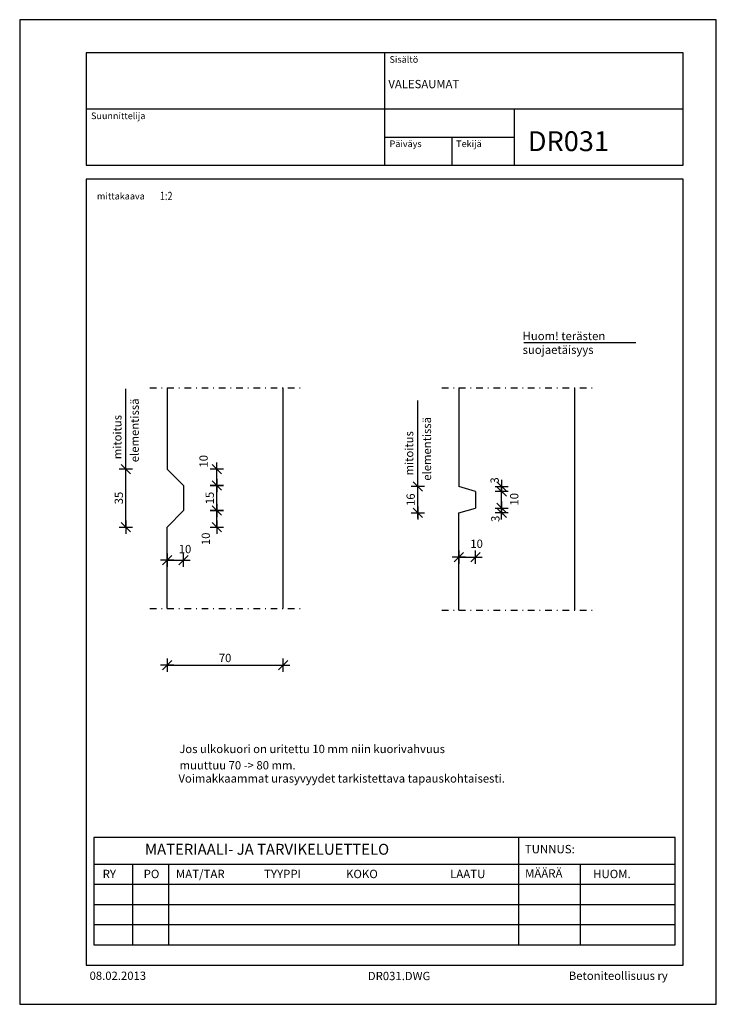
# Model space of a CAD drawing. Units: millimetres. Extents: x 0 to 420, y 0 to 594.
import ezdxf

# ---------------------------------------------------------------- set-up
doc = ezdxf.new("R2010")
doc.units = ezdxf.units.MM
doc.header["$LTSCALE"] = 2
doc.header["$PDSIZE"] = 50
doc.linetypes.add('PKEL2', pattern=[5.2, 2, -1.5, 0.2, -1.5])
doc.layers.get('0').update_dxf_attribs({"color": 1, "linetype": 'CONTINUOUS'})
doc.layers.get('DEFPOINTS').update_dxf_attribs({"color": 1, "linetype": 'CONTINUOUS'})
for name, color, linetype in [('A8DETMIT', 6, 'CONTINUOUS'), ('R0N010', 7, 'CONTINUOUS'), ('R3-3', 4, 'CONTINUOUS'), ('R8DETMIT', 7, 'CONTINUOUS'), ('R8MERKINNAT', 7, 'CONTINUOUS'), ('R8TXT-1', 6, 'CONTINUOUS'), ('R8TXT-2', 7, 'CONTINUOUS'), ('R8TXT-3', 4, 'CONTINUOUS')]:
    doc.layers.add(name, color=color, linetype=linetype)
doc.styles.add('ROMANS', font='romans')
doc.styles.add('S', font='romans.shx', dxfattribs={"width": 0.8})
doc.styles.add('T2S', font='ROMANS.shx')
doc.dimstyles.new('FM', dxfattribs={"dimscale": 100, "dimtxt": 3.5, "dimasz": 0.1, "dimexe": 0, "dimexo": 0, "dimgap": 0.9, "dimtad": 1, "dimdec": 0, "dimdsep": 46, "dimtxsty": 'S', "dimblk": 'R8MITTA', "dimblk1": 'R8MITTA', "dimblk2": 'R8MITTA', "dimsah": 1, "dimcen": 2.5, "dimse1": 1, "dimse2": 1, "dimclrd": 6, "dimadec": 0, "dimazin": 0, "dimtp": 6, "dimtm": 6, "dimtfac": 1, "dimtdec": 4, "dimtofl": 0, "dimtmove": 2, "dimatfit": 3, "dimldrblk": 'R8MITTA', "dimfxl": 1, "dimtolj": 1, "dimtzin": 0, "dimarcsym": 0})

# ---------------------------------------------------------------- blocks, each defined once
blk = doc.blocks.new('R8MITTA')
at = {"color": 0}
for p, q in [((-20, 0), (20, 0)), ((-14.1, -14.1), (14.1, 14.1)), ((0, -20), (0, 20))]:
    blk.add_line(p, q, dxfattribs=at)
blk = doc.blocks.new('*D2')
at = {"layer": 'DEFPOINTS', "color": 0, "transparency": 16777216}
for p in [(274.77, 298.41), (264.77, 296.41), (274.77, 269.74)]:
    blk.add_point(p, dxfattribs=at)
at = {"layer": 'R8DETMIT', "color": 6, "lineweight": -2, "transparency": 16777216}
blk.add_line((264.97, 269.74), (274.57, 269.74), dxfattribs=at)
at = {"layer": 'R8DETMIT', "color": 6, "lineweight": -2, "transparency": 16777216, "xscale": 0.2, "yscale": 0.2, "zscale": 0.2, "rotation": 180}
blk.add_blockref('R8MITTA', (264.77, 269.74), dxfattribs=at)
at = {"layer": 'R8DETMIT', "color": 6, "lineweight": -2, "transparency": 16777216, "xscale": 0.2, "yscale": 0.2, "zscale": 0.2}
blk.add_blockref('R8MITTA', (274.77, 269.74), dxfattribs=at)
at = {"layer": 'R8DETMIT', "color": 0, "transparency": 16777216, "insert": (275.47, 277.84), "char_height": 5, "attachment_point": 5, "style": 'T2S'}
blk.add_mtext('\\A1;10', dxfattribs=at)
blk = doc.blocks.new('*D3')
at = {"layer": 'DEFPOINTS', "color": 0, "transparency": 16777216}
for p in [(274.77, 299.41), (290.59, 299.41), (264.77, 296.41)]:
    blk.add_point(p, dxfattribs=at)
at = {"layer": 'R8DETMIT', "color": 6, "lineweight": -2, "transparency": 16777216}
for p, q in [((290.59, 299.61), (290.59, 299.81)), ((290.59, 296.21), (290.59, 296.01))]:
    blk.add_line(p, q, dxfattribs=at)
at = {"layer": 'R8DETMIT', "color": 6, "lineweight": -2, "transparency": 16777216, "xscale": 0.2, "yscale": 0.2, "zscale": 0.2}
for p, rotation in [((290.59, 299.41), 270), ((290.59, 296.41), 90)]:
    blk.add_blockref('R8MITTA', p, dxfattribs=dict(at, rotation=rotation))
at = {"layer": 'R8DETMIT', "color": 0, "transparency": 16777216, "insert": (286.8, 292.92), "char_height": 5, "attachment_point": 5, "rotation": 90, "style": 'T2S'}
blk.add_mtext('\\A1;3', dxfattribs=at)
blk = doc.blocks.new('*D4')
at = {"layer": 'DEFPOINTS', "color": 0, "transparency": 16777216}
for p in [(274.63, 309.46), (290.59, 309.46), (274.77, 299.41)]:
    blk.add_point(p, dxfattribs=at)
at = {"layer": 'R8DETMIT', "color": 6, "lineweight": -2, "transparency": 16777216}
blk.add_line((290.59, 299.61), (290.59, 309.26), dxfattribs=at)
at = {"layer": 'R8DETMIT', "color": 6, "lineweight": -2, "transparency": 16777216, "xscale": 0.2, "yscale": 0.2, "zscale": 0.2}
for p, rotation in [((290.59, 309.46), 90), ((290.59, 299.41), 270)]:
    blk.add_blockref('R8MITTA', p, dxfattribs=dict(at, rotation=rotation))
at = {"layer": 'R8DETMIT', "color": 0, "transparency": 16777216, "insert": (298.18, 304.66), "char_height": 5, "attachment_point": 5, "rotation": 90, "style": 'T2S'}
blk.add_mtext('\\A1;10', dxfattribs=at)
blk = doc.blocks.new('*D5')
at = {"layer": 'DEFPOINTS', "color": 0, "transparency": 16777216}
for p in [(264.77, 312.41), (274.63, 309.46), (290.59, 312.41)]:
    blk.add_point(p, dxfattribs=at)
at = {"layer": 'R8DETMIT', "color": 6, "lineweight": -2, "transparency": 16777216}
for p, q in [((290.59, 312.61), (290.59, 312.81)), ((290.59, 309.26), (290.59, 309.06))]:
    blk.add_line(p, q, dxfattribs=at)
at = {"layer": 'R8DETMIT', "color": 6, "lineweight": -2, "transparency": 16777216, "xscale": 0.2, "yscale": 0.2, "zscale": 0.2}
for p, rotation in [((290.59, 312.41), 270), ((290.59, 309.46), 90)]:
    blk.add_blockref('R8MITTA', p, dxfattribs=dict(at, rotation=rotation))
at = {"layer": 'R8DETMIT', "color": 0, "transparency": 16777216, "insert": (286.34, 316.06), "char_height": 5, "attachment_point": 5, "rotation": 90, "style": 'T2S'}
blk.add_mtext('\\A1;3', dxfattribs=at)
blk = doc.blocks.new('*D6')
at = {"layer": 'DEFPOINTS', "color": 0, "transparency": 16777216}
for p in [(240.03, 312.41), (264.77, 312.41), (264.77, 296.41)]:
    blk.add_point(p, dxfattribs=at)
at = {"layer": 'R8DETMIT', "color": 6, "lineweight": -2, "transparency": 16777216}
blk.add_line((240.03, 296.61), (240.03, 312.21), dxfattribs=at)
at = {"layer": 'R8DETMIT', "color": 6, "lineweight": -2, "transparency": 16777216, "xscale": 0.2, "yscale": 0.2, "zscale": 0.2}
for p, rotation in [((240.03, 312.41), 90), ((240.03, 296.41), 270)]:
    blk.add_blockref('R8MITTA', p, dxfattribs=dict(at, rotation=rotation))
at = {"layer": 'R8DETMIT', "color": 0, "transparency": 16777216, "insert": (235.73, 304.41), "char_height": 5, "attachment_point": 5, "rotation": 90, "style": 'T2S'}
blk.add_mtext('\\A1;16', dxfattribs=at)
blk = doc.blocks.new('*D7')
at = {"layer": 'DEFPOINTS', "color": 0, "transparency": 16777216}
for p in [(88.84, 238.85), (158.84, 238.85), (158.84, 204.64)]:
    blk.add_point(p, dxfattribs=at)
at = {"layer": 'R8DETMIT', "color": 6, "lineweight": -2, "transparency": 16777216}
blk.add_line((89.04, 204.64), (158.64, 204.64), dxfattribs=at)
at = {"layer": 'R8DETMIT', "color": 6, "lineweight": -2, "transparency": 16777216, "xscale": 0.2, "yscale": 0.2, "zscale": 0.2, "rotation": 180}
blk.add_blockref('R8MITTA', (88.84, 204.64), dxfattribs=at)
at = {"layer": 'R8DETMIT', "color": 6, "lineweight": -2, "transparency": 16777216, "xscale": 0.2, "yscale": 0.2, "zscale": 0.2}
blk.add_blockref('R8MITTA', (158.84, 204.64), dxfattribs=at)
at = {"layer": 'R8DETMIT', "color": 0, "transparency": 16777216, "insert": (123.84, 208.94), "char_height": 5, "attachment_point": 5, "style": 'T2S'}
blk.add_mtext('\\A1;70', dxfattribs=at)
blk = doc.blocks.new('*D8')
at = {"layer": 'DEFPOINTS', "color": 0, "transparency": 16777216}
for p in [(98.84, 297.91), (118.89, 297.91), (88.84, 287.91)]:
    blk.add_point(p, dxfattribs=at)
at = {"layer": 'R8DETMIT', "color": 6, "lineweight": -2, "transparency": 16777216}
blk.add_line((118.89, 288.11), (118.89, 297.71), dxfattribs=at)
at = {"layer": 'R8DETMIT', "color": 6, "lineweight": -2, "transparency": 16777216, "xscale": 0.2, "yscale": 0.2, "zscale": 0.2}
for p, rotation in [((118.89, 297.91), 90), ((118.89, 287.91), 270)]:
    blk.add_blockref('R8MITTA', p, dxfattribs=dict(at, rotation=rotation))
at = {"layer": 'R8DETMIT', "color": 0, "transparency": 16777216, "insert": (112.2, 280.82), "char_height": 5, "attachment_point": 5, "rotation": 90, "style": 'T2S'}
blk.add_mtext('\\A1;10', dxfattribs=at)
blk = doc.blocks.new('*D9')
at = {"layer": 'DEFPOINTS', "color": 0, "transparency": 16777216}
for p in [(98.84, 312.91), (118.89, 312.91), (98.84, 297.91)]:
    blk.add_point(p, dxfattribs=at)
at = {"layer": 'R8DETMIT', "color": 6, "lineweight": -2, "transparency": 16777216}
blk.add_line((118.89, 298.11), (118.89, 312.71), dxfattribs=at)
at = {"layer": 'R8DETMIT', "color": 6, "lineweight": -2, "transparency": 16777216, "xscale": 0.2, "yscale": 0.2, "zscale": 0.2}
for p, rotation in [((118.89, 312.91), 90), ((118.89, 297.91), 270)]:
    blk.add_blockref('R8MITTA', p, dxfattribs=dict(at, rotation=rotation))
at = {"layer": 'R8DETMIT', "color": 0, "transparency": 16777216, "insert": (114.59, 305.41), "char_height": 5, "attachment_point": 5, "rotation": 90, "style": 'T2S'}
blk.add_mtext('\\A1;15', dxfattribs=at)
blk = doc.blocks.new('*D10')
at = {"layer": 'DEFPOINTS', "color": 0, "transparency": 16777216}
for p in [(88.84, 322.91), (118.89, 322.91), (98.84, 312.91)]:
    blk.add_point(p, dxfattribs=at)
at = {"layer": 'R8DETMIT', "color": 6, "lineweight": -2, "transparency": 16777216}
blk.add_line((118.89, 313.11), (118.89, 322.71), dxfattribs=at)
at = {"layer": 'R8DETMIT', "color": 6, "lineweight": -2, "transparency": 16777216, "xscale": 0.2, "yscale": 0.2, "zscale": 0.2}
for p, rotation in [((118.89, 322.91), 90), ((118.89, 312.91), 270)]:
    blk.add_blockref('R8MITTA', p, dxfattribs=dict(at, rotation=rotation))
at = {"layer": 'R8DETMIT', "color": 0, "transparency": 16777216, "insert": (110.87, 327.59), "char_height": 5, "attachment_point": 5, "rotation": 90, "style": 'T2S'}
blk.add_mtext('\\A1;10', dxfattribs=at)
blk = doc.blocks.new('*D11')
at = {"layer": 'DEFPOINTS', "color": 0, "transparency": 16777216}
for p in [(98.84, 297.91), (88.84, 287.91), (98.84, 267.9)]:
    blk.add_point(p, dxfattribs=at)
at = {"layer": 'R8DETMIT', "color": 6, "lineweight": -2, "transparency": 16777216}
blk.add_line((89.04, 267.9), (98.64, 267.9), dxfattribs=at)
at = {"layer": 'R8DETMIT', "color": 6, "lineweight": -2, "transparency": 16777216, "xscale": 0.2, "yscale": 0.2, "zscale": 0.2, "rotation": 180}
blk.add_blockref('R8MITTA', (88.84, 267.9), dxfattribs=at)
at = {"layer": 'R8DETMIT', "color": 6, "lineweight": -2, "transparency": 16777216, "xscale": 0.2, "yscale": 0.2, "zscale": 0.2}
blk.add_blockref('R8MITTA', (98.84, 267.9), dxfattribs=at)
at = {"layer": 'R8DETMIT', "color": 0, "transparency": 16777216, "insert": (99.66, 274.64), "char_height": 5, "attachment_point": 5, "style": 'T2S'}
blk.add_mtext('\\A1;10', dxfattribs=at)
blk = doc.blocks.new('*D12')
at = {"layer": 'DEFPOINTS', "color": 0, "transparency": 16777216}
for p in [(64.06, 322.91), (88.84, 322.91), (88.84, 287.91)]:
    blk.add_point(p, dxfattribs=at)
at = {"layer": 'R8DETMIT', "color": 6, "lineweight": -2, "transparency": 16777216}
blk.add_line((64.06, 288.11), (64.06, 322.71), dxfattribs=at)
at = {"layer": 'R8DETMIT', "color": 6, "lineweight": -2, "transparency": 16777216, "xscale": 0.2, "yscale": 0.2, "zscale": 0.2}
for p, rotation in [((64.06, 322.91), 90), ((64.06, 287.91), 270)]:
    blk.add_blockref('R8MITTA', p, dxfattribs=dict(at, rotation=rotation))
at = {"layer": 'R8DETMIT', "color": 0, "transparency": 16777216, "insert": (59.76, 305.41), "char_height": 5, "attachment_point": 5, "rotation": 90, "style": 'T2S'}
blk.add_mtext('\\A1;35', dxfattribs=at)
blk = doc.blocks.new('NIMIO')
at = {"layer": 'DEFPOINTS'}
blk.add_point((1122.9, 2794.5), dxfattribs=at)
at = {"layer": 'DEFPOINTS', "linetype": 'Continuous'}
blk.add_point((1602.4, 2571.1), dxfattribs=at)
at = {"layer": 'R0N010'}
for p, q in [((1100, 2870), (1100, 2531.3)), ((1303.2, 2615.7), (1303.2, 2531.3))]:
    blk.add_line(p, q, dxfattribs=at)
at = {"layer": 'R0N010', "linetype": 'Continuous'}
for p, q in [((200, 2700.7), (2000, 2700.7)), ((1491.4, 2531.3), (1491.4, 2700.7)), ((1100, 2616), (1491.4, 2616))]:
    blk.add_line(p, q, dxfattribs=at)
at = {"layer": 'R0N010', "ltscale": 2}
for points in [[(0, 0), (2100, 0), (2100, 2970), (0, 2970)], [(200, 2531.3), (2000, 2531.3), (2000, 2870), (200, 2870)], [(200, 118.3), (2000, 118.3), (2000, 2489), (200, 2489)]]:
    blk.add_lwpolyline(points, close=True, dxfattribs=at)
at = {"layer": 'R8TXT-1', "style": 'S'}
for s, p in [('Sisältö', (1115, 2840)), ('Suunnittelija', (215, 2670)), ('Päiväys', (1115, 2585.7)), ('Tekijä', (1315.9, 2585.7)), ('mittakaava', (233, 2427.8))]:
    blk.add_text(s, height=20, dxfattribs=at).set_placement(p)
at = {"layer": 'R8TXT-2', "linetype": 'Continuous', "style": 'S'}
for tag, p, height in [('NIMI', (1111.5, 2800.2), 20), ('NIMI', (1111.5, 2763.3), 20), ('NIMI', (1111.5, 2725.1), 20), ('01.12.02', (210.6, 73.6), 25), ('.DWG', (1049.6, 72.9), 25), ('BETONIKESKUS', (1655.4, 73.6), 25)]:
    blk.add_attdef(tag, p, '', height=height, dxfattribs=at)
at = {"layer": 'R8TXT-2', "linetype": 'Continuous', "style": 'S', "width": 0.8}
blk.add_attdef('1:10', (422.8, 2425.8), '', height=25, dxfattribs=at)
at = {"layer": 'R8TXT-3', "linetype": 'Continuous', "style": 'S'}
blk.add_attdef('DN101', (1531.9, 2573.4), '', height=60, dxfattribs=at)
blk = doc.blocks.new('A$C1E0E035C')
at = {"layer": 'R8TXT-1'}
for p, q in [((650.3, 207.9), (650.3, 47.9)), ((883.3, 167.9), (18.1, 167.9)), ((75.4, 167.9), (75.4, 47.9)), ((129, 167.9), (129, 47.9)), ((741.8, 167.9), (741.8, 47.9)), ((883.3, 137.9), (18.1, 137.9)), ((883.3, 107.9), (18.1, 107.9)), ((883.3, 77.9), (18.1, 77.9))]:
    blk.add_line(p, q, dxfattribs=at)
blk.add_lwpolyline([(18.1, 47.9), (883.3, 47.9), (883.3, 207.9), (18.1, 207.9)], close=True, dxfattribs=at)
at = {"layer": 'R8MERKINNAT', "style": 'T2S'}
for s, height, p in [('MATERIAALI- JA TARVIKELUETTELO', 16.25, (94, 182.3)), ('TUNNUS:', 12.5, (659.5, 184.4)), ('MÄÄRÄ', 12.5, (659.8, 148.1)), ('RY ', 12.5, (31, 147.4)), ('PO', 12.5, (92, 147.4)), ('MAT/TAR', 12.5, (140.1, 147.4)), ('TYYPPI', 12.5, (271.3, 147.4)), ('KOKO', 12.5, (393.3, 147.4)), ('LAATU', 12.5, (548.2, 147.4)), ('HUOM.', 12.5, (761.2, 147.4))]:
    blk.add_text(s, height=height, dxfattribs=at).set_placement(p)

msp = doc.modelspace()

# ---------------------------------------------------------------- linework, layer by layer
at = {"layer": 'A8DETMIT'}
msp.add_line((64.06, 326.91), (64.06, 371.23), dxfattribs=at)
at = {"layer": 'R3-3'}
for p, q in [((88.84, 371.98), (88.84, 322.91)), ((158.84, 238.85), (158.84, 371.98)), ((264.77, 371.98), (264.77, 312.41)), ((334.77, 237.85), (334.77, 371.98)), ((98.84, 312.91), (88.84, 322.91)), ((98.84, 312.91), (98.84, 297.91)), ((274.77, 309.41), (264.77, 312.41)), ((274.77, 309.41), (274.77, 299.41)), ((88.84, 287.91), (98.84, 297.91)), ((264.77, 296.41), (274.77, 299.41)), ((264.77, 237.85), (264.77, 296.41)), ((88.84, 238.85), (88.84, 287.91))]:
    msp.add_line(p, q, dxfattribs=at)
at = {"layer": 'R8DETMIT'}
msp.add_line((240.03, 293.38), (240.03, 364.25), dxfattribs=at)
at = {"layer": 'R8MERKINNAT'}
msp.add_line((303.9, 399.25), (371.49, 399.25), dxfattribs=at)
at = {"layer": 'R8MERKINNAT', "linetype": 'PKEL2'}
for p, q in [((78.53, 371.98), (169.52, 371.98)), ((254.46, 371.98), (347.66, 371.98)), ((78.53, 238.85), (169.52, 238.85)), ((254.46, 237.85), (347.66, 237.85))]:
    msp.add_line(p, q, dxfattribs=at)

# ---------------------------------------------------------------- block references
at = {"layer": 'R8MERKINNAT'}
ref = msp.add_blockref('NIMIO', (0, 0), dxfattribs=dict(at, xscale=0.2, yscale=0.2, zscale=0.2))
ref.add_attrib('.DWG', 'DR031.DWG', (209.92, 14.58), dxfattribs={"layer": 'R8TXT-2', "linetype": 'Continuous', "height": 5, "style": 'S'})
ref.add_attrib('NIMI', 'VALESAUMAT', (222.3, 552.67), dxfattribs={"layer": 'R8TXT-2', "linetype": 'Continuous', "height": 5, "style": 'S'})
ref.add_attrib('1:10', '1:2', (84.56, 485.16), dxfattribs={"layer": 'R8TXT-2', "linetype": 'Continuous', "height": 5, "style": 'S', "width": 0.8})
ref.add_attrib('DN101', 'DR031', (306.38, 514.69), dxfattribs={"layer": 'R8TXT-3', "linetype": 'Continuous', "height": 12, "style": 'S'})
ref.add_attrib('01.12.02', '08.02.2013', (42.12, 14.73), dxfattribs={"layer": 'R8TXT-2', "linetype": 'Continuous', "height": 5, "style": 'S'})
ref.add_attrib('BETONIKESKUS', 'Betoniteollisuus ry', (331.09, 14.73), dxfattribs={"layer": 'R8TXT-2', "linetype": 'Continuous', "height": 5, "style": 'S'})
at = {"layer": 'R8MERKINNAT', "xscale": 0.405, "yscale": 0.405, "zscale": 0.405}
msp.add_blockref('A$C1E0E035C', (37.46, 16.41), dxfattribs=at)

# ---------------------------------------------------------------- texts
at = {"layer": 'R8MERKINNAT', "linetype": 'Continuous'}
for s, style, p in [('Huom! terästen', 'T2S', (303.24, 400.7)), ('suojaetäisyys', 'ROMANS', (303.24, 392.37)), ('Jos ulkokuori on uritettu 10 mm niin kuorivahvuus', 'T2S', (96.2, 151.55)), ('muuttuu 70 -> 80 mm.  ', 'T2S', (96.4, 141.7)), ('Voimakkaammat urasyvyydet tarkistettava tapauskohtaisesti.', 'T2S', (95.72, 133.75))]:
    msp.add_text(s, height=5, dxfattribs=dict(at, style=style)).set_placement(p)
at = {"layer": 'R8MERKINNAT', "linetype": 'Continuous', "style": 'T2S'}
for s, p in [('elementissä', (71.82, 327.03)), ('mitoitus', (61.37, 328.83)), ('elementissä', (248.04, 315.86)), ('mitoitus', (237.3, 319.07))]:
    msp.add_text(s, height=5, rotation=90, dxfattribs=at).set_placement(p)

# ---------------------------------------------------------------- dimensions: what is measured, and where the dimension line sits
at = {"layer": 'R8DETMIT'}
for base, p1, p2, picture, middle in [((64.06, 322.91), (88.84, 287.91), (88.84, 322.91), '*D12', (59.76, 305.41)), ((118.89, 312.91), (98.84, 297.91), (98.84, 312.91), '*D9', (114.59, 305.41)), ((240.03, 312.41), (264.77, 296.41), (264.77, 312.41), '*D6', (235.73, 304.41))]:
    dim = msp.add_linear_dim(base=base, p1=p1, p2=p2, angle=90, dimstyle='FM', override={"dimscale": 2, "dimtxt": 2.5, "dimtxsty": 'T2S'}, dxfattribs=at)
    dim.commit()
    dim.dimension.update_dxf_attribs({"geometry": picture, "text_midpoint": middle})
for base, p1, p2, picture, middle in [((118.89, 322.91), (98.84, 312.91), (88.84, 322.91), '*D10', (110.87, 327.59)), ((290.59, 312.41), (274.63, 309.46), (264.77, 312.41), '*D5', (286.34, 316.06)), ((290.59, 309.46), (274.77, 299.41), (274.63, 309.46), '*D4', (298.18, 304.66)), ((290.59, 299.41), (264.77, 296.41), (274.77, 299.41), '*D3', (286.8, 292.92)), ((118.89, 297.91), (88.84, 287.91), (98.84, 297.91), '*D8', (112.2, 280.82))]:
    dim = msp.add_linear_dim(base=base, p1=p1, p2=p2, angle=90, dimstyle='FM', override={"dimscale": 2, "dimtxt": 2.5, "dimtxsty": 'T2S'}, dxfattribs=at)
    dim.commit()
    dim.dimension.update_dxf_attribs({"geometry": picture, "text_midpoint": middle, "dimtype": 160})
for base, p1, p2, picture, middle in [((98.84, 267.9), (88.84, 287.91), (98.84, 297.91), '*D11', (99.66, 274.64)), ((274.77, 269.74), (264.77, 296.41), (274.77, 298.41), '*D2', (275.47, 277.84))]:
    dim = msp.add_linear_dim(base=base, p1=p1, p2=p2, dimstyle='FM', override={"dimscale": 2, "dimtxt": 2.5, "dimtxsty": 'T2S'}, dxfattribs=at)
    dim.commit()
    dim.dimension.update_dxf_attribs({"geometry": picture, "text_midpoint": middle, "dimtype": 160})
dim = msp.add_linear_dim(base=(158.84, 204.64), p1=(88.84, 238.85), p2=(158.84, 238.85), dimstyle='FM', override={"dimscale": 2, "dimtxt": 2.5, "dimtxsty": 'T2S'}, dxfattribs=at)
dim.commit()
dim.dimension.update_dxf_attribs({"geometry": '*D7', "text_midpoint": (123.84, 208.94)})

doc.saveas('drawing.dxf')
